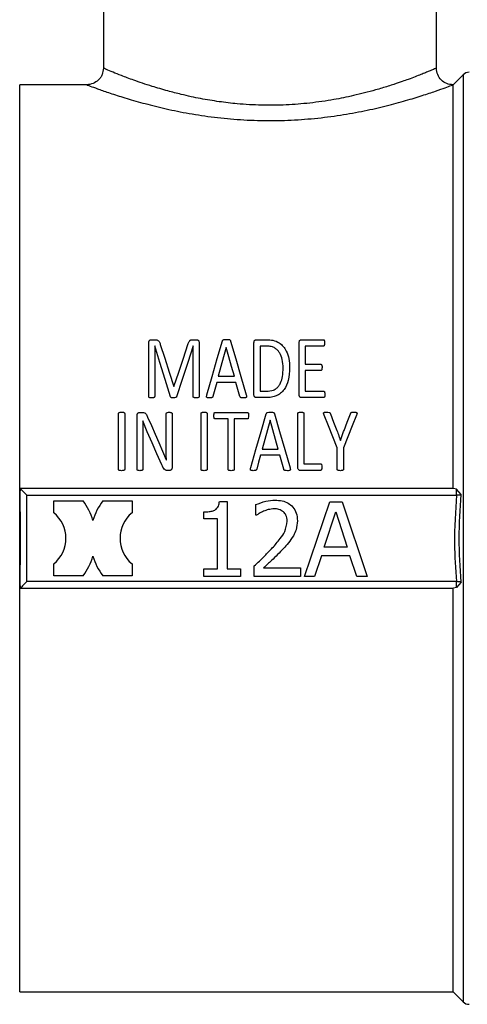
# Model space of a CAD drawing. Units: millimetres. Extents: x 4 to 416, y 4 to 293.
# Drawn here: x 243 to 246, y 74 to 80 of the extents above; entities that cross this region are included whole.
import ezdxf

# ---------------------------------------------------------------- set-up
doc = ezdxf.new("R2010")
doc.units = ezdxf.units.MM
doc.layers.add('SETHIGH', color=7, linetype='Continuous')
doc.styles.add('SLDTEXTSTYLE0', font='TXT', dxfattribs={"width": 0.75})
doc.dimstyles.new('SLDDIMSTYLE0', dxfattribs={"dimtxt": 3.5, "dimasz": 3.556, "dimexe": 0, "dimexo": 0.0625, "dimgap": 0.875, "dimtad": 1, "dimdec": 0, "dimlfac": 20, "dimrnd": 1e-09, "dimzin": 12, "dimdsep": 46, "dimtxsty": 'SLDTEXTSTYLE0', "dimsah": 1, "dimcen": 0.09, "dimadec": 0, "dimazin": 3, "dimtfac": 1, "dimtdec": 0, "dimtofl": 0, "dimtmove": 0, "dimatfit": 3, "dimfxl": 0, "dimfrac": 2, "dimtolj": 1, "dimtzin": 12, "dimarcsym": 0})

# ---------------------------------------------------------------- blocks, each defined once
blk = doc.blocks.new('_D_6')
at = {"layer": 'SETHIGH'}
for p, q in [((221.2615, 77.6325), (221.2615, 155.06)), ((297.7865, 102.4944), (297.7865, 155.06)), ((297.7865, 154.06), (221.2615, 154.06))]:
    blk.add_line(p, q, dxfattribs=at)
for points in [[(221.2615, 154.06), (224.8175, 153.679), (224.8175, 154.441)], [(297.7865, 154.06), (294.2305, 154.441), (294.2305, 153.679)]]:
    blk.add_solid(points, dxfattribs=at)
at = {"layer": 'SETHIGH', "insert": (252.5403, 158.5717), "char_height": 3.5, "attachment_point": 1, "style": 'SLDTEXTSTYLE0'}
blk.add_mtext('1531', dxfattribs=at)

msp = doc.modelspace()

# ---------------------------------------------------------------- linework, layer by layer
at = {"color": 7, "linetype": 'Continuous', "lineweight": 25}
for p, q in [((245.3165, 79.4575), (245.3165, 80.2825)), ((243.3165, 79.8788), (243.3165, 79.4566)), ((245.4769, 79.4179), (245.4165, 79.3575)), ((243.2191, 79.3575), (242.814, 79.3575)), ((245.4165, 76.9325), (245.4165, 79.3575)), ((243.5887, 77.4846), (243.5887, 77.805)), ((243.6039, 77.8261), (243.6262, 77.8261)), ((243.8523, 77.8261), (243.876, 77.8261)), ((243.8917, 77.805), (243.8917, 77.4846)), ((244.2207, 77.4964), (244.2207, 77.8073)), ((244.2345, 77.8261), (244.2976, 77.8261)), ((244.4918, 77.4964), (244.4918, 77.8073)), ((244.5056, 77.8261), (244.6378, 77.8261)), ((243.6249, 77.7883), (243.6246, 77.7883)), ((243.6246, 77.7883), (243.6246, 77.4846)), ((243.8556, 77.7883), (243.8553, 77.7883)), ((243.8556, 77.4846), (243.8556, 77.7883)), ((244.0544, 77.7797), (244.0541, 77.7797)), ((244.2953, 77.7876), (244.2575, 77.7876)), ((244.2575, 77.7876), (244.2575, 77.5165)), ((244.6378, 77.7876), (244.5286, 77.7876)), ((244.5286, 77.7876), (244.5286, 77.6782)), ((244.5286, 77.6782), (244.6223, 77.6782)), ((244.6223, 77.641), (244.5286, 77.641)), ((244.5286, 77.641), (244.5286, 77.5161)), ((244.1126, 77.5694), (243.9969, 77.5694)), ((244.0061, 77.6062), (244.1031, 77.6062)), ((244.1366, 77.4843), (244.1126, 77.5694)), ((243.7393, 77.5454), (243.7402, 77.5454)), ((244.2575, 77.5165), (244.2956, 77.5165)), ((244.5286, 77.5161), (244.6394, 77.5161)), ((244.2933, 77.4777), (244.2345, 77.4777)), ((244.6394, 77.4777), (244.5056, 77.4777)), ((243.5338, 77.3889), (243.5512, 77.3889)), ((243.9873, 77.3889), (244.1812, 77.3889)), ((243.4076, 77.0475), (243.4076, 77.382)), ((243.4444, 77.382), (243.4444, 77.0475)), ((243.5187, 77.0475), (243.5187, 77.3692)), ((243.5532, 77.3376), (243.5529, 77.3376)), ((243.5801, 77.2726), (243.5532, 77.3376)), ((243.6942, 77.1921), (243.6942, 77.381)), ((243.7293, 77.381), (243.7293, 77.0596)), ((243.9029, 77.0475), (243.9029, 77.382)), ((243.9397, 77.382), (243.9397, 77.0475)), ((244.0659, 77.3498), (243.9873, 77.3498)), ((244.0659, 77.0475), (244.0659, 77.3498)), ((244.1812, 77.3498), (244.1027, 77.3498)), ((244.1027, 77.3498), (244.1027, 77.0475)), ((244.3176, 77.3426), (244.3173, 77.3426)), ((244.4839, 77.0593), (244.4839, 77.382)), ((244.5207, 77.382), (244.5207, 77.0806)), ((243.5538, 77.2578), (243.5538, 77.0475)), ((243.6501, 77.2078), (243.6945, 77.1036)), ((244.7402, 77.22), (244.7406, 77.22)), ((244.2693, 77.169), (244.3662, 77.169)), ((244.7208, 77.0475), (244.7208, 77.1759)), ((244.758, 77.1759), (244.758, 77.0475)), ((243.6945, 77.1036), (243.6948, 77.1036)), ((244.3758, 77.1322), (244.2601, 77.1322)), ((243.7136, 77.0399), (243.7017, 77.0399)), ((244.6206, 77.0405), (244.4977, 77.0405)), ((244.5207, 77.0806), (244.6206, 77.0806)), ((245.4181, 76.9325), (242.8165, 76.9325)), ((242.8165, 76.9325), (242.8165, 76.918)), ((245.4371, 76.9273), (245.4181, 76.9325)), ((245.4658, 76.8952), (245.4371, 76.9273)), ((242.8565, 76.3725), (242.8565, 76.8925)), ((242.8565, 76.8925), (245.4371, 76.8925)), ((243.0195, 76.7862), (243.0195, 76.8575)), ((243.0195, 76.8575), (243.1952, 76.8575)), ((243.3129, 76.8575), (243.4886, 76.8575)), ((243.4886, 76.8575), (243.4886, 76.7862)), ((244.0131, 76.8538), (244.0598, 76.8538)), ((244.0598, 76.8538), (244.0598, 76.4483)), ((244.2319, 76.7707), (244.2319, 76.8349)), ((244.5244, 76.4024), (244.6761, 76.8524)), ((244.6761, 76.8524), (244.7498, 76.8524)), ((244.7498, 76.8524), (244.9015, 76.4024)), ((243.9201, 76.7499), (243.9201, 76.7911)), ((244.0018, 76.7499), (243.9201, 76.7499)), ((244.0018, 76.4483), (244.0018, 76.7499)), ((244.2352, 76.7707), (244.2319, 76.7707)), ((244.6422, 76.5792), (244.7115, 76.7911)), ((244.7115, 76.7911), (244.7811, 76.5792)), ((244.7811, 76.5792), (244.6422, 76.5792)), ((244.6258, 76.5282), (244.5849, 76.4024)), ((244.7975, 76.5282), (244.6258, 76.5282)), ((244.8384, 76.4024), (244.7975, 76.5282)), ((243.0195, 76.4075), (243.0195, 76.4788)), ((243.4886, 76.4788), (243.4886, 76.4075)), ((243.9201, 76.4483), (244.0018, 76.4483)), ((243.9201, 76.4024), (243.9201, 76.4483)), ((244.0598, 76.4483), (244.1397, 76.4483)), ((244.1397, 76.4483), (244.1397, 76.4024)), ((244.2225, 76.4024), (244.2225, 76.4662)), ((244.279, 76.4545), (244.5, 76.4545)), ((244.5, 76.4545), (244.5, 76.4024)), ((243.1952, 76.4075), (243.0195, 76.4075)), ((243.4886, 76.4075), (243.3129, 76.4075)), ((244.1397, 76.4024), (243.9201, 76.4024)), ((244.5, 76.4024), (244.2225, 76.4024)), ((244.5849, 76.4024), (244.5244, 76.4024)), ((244.9015, 76.4024), (244.8384, 76.4024)), ((242.8165, 76.347), (242.8165, 76.3325)), ((242.8165, 76.3325), (245.4181, 76.3325)), ((245.4371, 76.3725), (242.8565, 76.3725)), ((245.4165, 73.9075), (245.4165, 76.3325)), ((245.4371, 76.3377), (245.4181, 76.3325)), ((245.4658, 76.3698), (245.4371, 76.3377)), ((242.814, 73.9075), (245.4165, 73.9075)), ((245.4165, 73.9075), (245.4769, 73.8471))]:
    msp.add_line(p, q, dxfattribs=at)
at = {"color": 8, "linetype": 'Continuous', "lineweight": 25}
for p, q in [((245.4769, 79.4179), (245.4769, 73.8471)), ((242.814, 73.9075), (242.814, 79.3575))]:
    msp.add_line(p, q, dxfattribs=at)
at = {"color": 7, "linetype": 'Continuous', "lineweight": 25, "flags": 128}
for points in [[(243.9381, 77.4945), (243.9697, 77.6042), (244.0008, 77.7122), (244.0314, 77.8182)], [(244.0807, 77.8178), (244.1114, 77.7118), (244.1426, 77.6039), (244.1744, 77.4941)], [(243.7199, 77.4833), (243.6877, 77.5865), (243.656, 77.6882), (243.6249, 77.7883)], [(243.6584, 77.7978), (243.685, 77.7148), (243.7119, 77.6307), (243.7393, 77.5454)], [(243.7402, 77.5454), (243.7687, 77.6304), (243.7967, 77.7144), (243.8244, 77.7971)], [(243.8553, 77.7883), (243.8227, 77.6882), (243.7896, 77.5865), (243.756, 77.4833)], [(244.0541, 77.7797), (244.0383, 77.7224), (244.0223, 77.6646), (244.0061, 77.6062)], [(244.1031, 77.6062), (244.0867, 77.6646), (244.0705, 77.7224), (244.0544, 77.7797)], [(243.9969, 77.5694), (243.9854, 77.5276), (243.9739, 77.4856)], [(243.5824, 77.3606), (243.6049, 77.3099), (243.6275, 77.259), (243.6501, 77.2078)], [(244.2013, 77.0573), (244.2326, 77.1661), (244.2638, 77.2741), (244.2946, 77.381)], [(244.3173, 77.3426), (244.3014, 77.285), (244.2854, 77.2272), (244.2693, 77.169)], [(244.3662, 77.169), (244.3499, 77.2272), (244.3337, 77.285), (244.3176, 77.3426)], [(244.3439, 77.3807), (244.3748, 77.2738), (244.4061, 77.1658), (244.4376, 77.057)], [(244.7208, 77.1759), (244.6944, 77.2418), (244.6681, 77.3074), (244.642, 77.3725)], [(244.6798, 77.3813), (244.6991, 77.3314), (244.7185, 77.2811)], [(244.8368, 77.3725), (244.8107, 77.3074), (244.7844, 77.2418), (244.758, 77.1759)], [(244.7616, 77.2805), (244.781, 77.3309), (244.8004, 77.381)], [(243.6679, 77.0744), (243.6385, 77.1408), (243.6092, 77.2068), (243.5801, 77.2726)], [(244.2601, 77.1322), (244.2486, 77.0904), (244.2371, 77.0484)], [(244.3998, 77.0471), (244.3877, 77.0897), (244.3758, 77.1322)], [(242.8565, 76.8925), (242.8487, 76.9003), (242.8412, 76.9078), (242.8343, 76.9147), (242.8283, 76.9208), (242.8233, 76.9258), (242.8196, 76.9295), (242.8173, 76.9317), (242.8165, 76.9325)], [(242.8565, 76.3725), (242.8496, 76.3656), (242.8429, 76.3588), (242.8365, 76.3525), (242.8308, 76.3468), (242.8259, 76.3419), (242.8219, 76.3379), (242.819, 76.3349), (242.8171, 76.3331), (242.8165, 76.3325)]]:
    msp.add_lwpolyline(points, dxfattribs=at)
at = {"color": 7, "linetype": 'Continuous', "lineweight": 25}
for centre, radius, start, end in [((245.5123, 79.3825), 0.05, 90, 135), ((242.8915, 76.6325), 0.378, 16.43951, 36.53511), ((243.6165, 76.6325), 0.378, 143.46489, 163.56049), ((242.8915, 76.6325), 0.2, 309.77355, 50.22645), ((243.6165, 76.6325), 0.2, 129.77355, 230.22645), ((242.8915, 76.6325), 0.378, 323.46489, 343.56049), ((243.6165, 76.6325), 0.378, 196.43951, 216.53511), ((245.5123, 73.8825), 0.05, 225, 270)]:
    msp.add_arc(centre, radius, start, end, dxfattribs=at)
for points, knots in [([(243.3165, 79.4576), (243.315, 79.4445), (243.3128, 79.4248), (243.3001, 79.4016), (243.2835, 79.3815), (243.2556, 79.3623), (243.2295, 79.3592), (243.2165, 79.3576)], [0, 0, 0, 0, 0.250121, 0.375595, 0.500737, 0.750344, 1, 1, 1, 1]), ([(245.4163, 79.3573), (245.4033, 79.3589), (245.3771, 79.3621), (245.344, 79.3849), (245.321, 79.418), (245.3179, 79.4442), (245.3163, 79.4573)], [0, 0, 0, 0, 0.249849, 0.49979, 0.749565, 1, 1, 1, 1]), ([(243.5887, 77.805), (243.5889, 77.8082), (243.5891, 77.8131), (243.5917, 77.8197), (243.5956, 77.8234), (243.5999, 77.8257), (243.6025, 77.8259), (243.6039, 77.8261)], [0, 0, 0, 0, 0.342963, 0.525966, 0.741133, 0.872872, 1, 1, 1, 1]), ([(243.6262, 77.8261), (243.6288, 77.826), (243.6338, 77.8258), (243.6411, 77.8238), (243.6469, 77.8202), (243.6541, 77.8119), (243.6565, 77.804), (243.6584, 77.7978)], [0, 0, 0, 0, 0.159383, 0.298839, 0.458135, 0.576012, 1, 1, 1, 1]), ([(243.8244, 77.7971), (243.8258, 77.8016), (243.8283, 77.8093), (243.8333, 77.8179), (243.8382, 77.8223), (243.8424, 77.8246), (243.8471, 77.8258), (243.8505, 77.826), (243.8523, 77.8261)], [0, 0, 0, 0, 0.333453, 0.576556, 0.681669, 0.78068, 0.884942, 1, 1, 1, 1]), ([(243.876, 77.8261), (243.8771, 77.826), (243.8792, 77.8259), (243.8822, 77.825), (243.8848, 77.8234), (243.8879, 77.8204), (243.8912, 77.8143), (243.8915, 77.8085), (243.8917, 77.805)], [0, 0, 0, 0, 0.104535, 0.202209, 0.298746, 0.400045, 0.634194, 1, 1, 1, 1]), ([(244.0314, 77.8182), (244.0318, 77.8193), (244.0325, 77.8212), (244.034, 77.8235), (244.0358, 77.825), (244.0387, 77.8264), (244.0453, 77.8277), (244.0513, 77.8277), (244.0554, 77.8277)], [0, 0, 0, 0, 0.132681, 0.233914, 0.303986, 0.382696, 0.574371, 1, 1, 1, 1]), ([(244.0554, 77.8277), (244.0604, 77.8278), (244.0673, 77.828), (244.0748, 77.8258), (244.0775, 77.8238), (244.0796, 77.8215), (244.0802, 77.8193), (244.0807, 77.8178)], [0, 0, 0, 0, 0.49356, 0.678467, 0.75544, 0.832452, 1, 1, 1, 1]), ([(244.2207, 77.8073), (244.2208, 77.8108), (244.221, 77.8154), (244.2237, 77.8204), (244.2262, 77.8231), (244.2292, 77.825), (244.2322, 77.8259), (244.2338, 77.826), (244.2345, 77.8261)], [0, 0, 0, 0, 0.41438, 0.535795, 0.654445, 0.835774, 0.918506, 1, 1, 1, 1]), ([(244.2976, 77.8261), (244.3102, 77.8255), (244.3365, 77.8243), (244.3715, 77.8098), (244.3982, 77.7862), (244.4186, 77.7539), (244.4327, 77.7101), (244.4342, 77.6756), (244.435, 77.6571)], [0, 0, 0, 0, 0.144377, 0.302606, 0.430852, 0.570159, 0.769905, 1, 1, 1, 1]), ([(244.4918, 77.8073), (244.492, 77.8108), (244.4921, 77.8154), (244.4948, 77.8204), (244.4973, 77.8231), (244.5003, 77.825), (244.5034, 77.8259), (244.5049, 77.826), (244.5056, 77.8261)], [0, 0, 0, 0, 0.41438, 0.535795, 0.654445, 0.835774, 0.918506, 1, 1, 1, 1]), ([(244.6378, 77.8261), (244.6383, 77.826), (244.6393, 77.8259), (244.6406, 77.8253), (244.6418, 77.8243), (244.643, 77.8226), (244.6439, 77.8194), (244.6448, 77.8138), (244.6449, 77.8092), (244.645, 77.8063)], [0, 0, 0, 0, 0.062083, 0.120579, 0.18067, 0.247243, 0.392973, 0.616939, 1, 1, 1, 1]), ([(244.645, 77.8063), (244.6448, 77.8024), (244.6447, 77.7971), (244.643, 77.7912), (244.6413, 77.789), (244.6399, 77.788), (244.6387, 77.7877), (244.6381, 77.7876), (244.6378, 77.7876)], [0, 0, 0, 0, 0.546098, 0.745203, 0.840382, 0.923245, 0.961645, 1, 1, 1, 1]), ([(244.3959, 77.6552), (244.395, 77.6727), (244.3935, 77.7039), (244.3806, 77.7397), (244.365, 77.7608), (244.3503, 77.7737), (244.3343, 77.7821), (244.3153, 77.7868), (244.303, 77.7873), (244.2953, 77.7876)], [0, 0, 0, 0, 0.285043, 0.509758, 0.608909, 0.703708, 0.815399, 0.883615, 1, 1, 1, 1]), ([(244.435, 77.6571), (244.4339, 77.6318), (244.4319, 77.5864), (244.4099, 77.5331), (244.3818, 77.5031), (244.3558, 77.4877), (244.3256, 77.479), (244.3045, 77.4782), (244.2933, 77.4777)], [0, 0, 0, 0, 0.301815, 0.539923, 0.654468, 0.766128, 0.875994, 1, 1, 1, 1]), ([(244.2956, 77.5165), (244.31, 77.5174), (244.3319, 77.5188), (244.3564, 77.5332), (244.3709, 77.5484), (244.3845, 77.572), (244.3944, 77.6084), (244.3953, 77.6384), (244.3959, 77.6552)], [0, 0, 0, 0, 0.207607, 0.317512, 0.41648, 0.524318, 0.734732, 1, 1, 1, 1]), ([(244.6223, 77.6782), (244.6227, 77.6781), (244.6235, 77.6781), (244.6246, 77.6777), (244.6256, 77.677), (244.6268, 77.6757), (244.628, 77.6733), (244.6295, 77.6675), (244.6295, 77.6625), (244.6295, 77.6588)], [0, 0, 0, 0, 0.048962, 0.09665, 0.146297, 0.200484, 0.330322, 0.497246, 1, 1, 1, 1]), ([(244.6295, 77.6588), (244.6294, 77.655), (244.6292, 77.65), (244.6278, 77.6445), (244.6265, 77.6426), (244.6253, 77.6417), (244.6239, 77.6411), (244.6229, 77.6411), (244.6223, 77.641)], [0, 0, 0, 0, 0.545607, 0.722597, 0.794326, 0.860518, 0.92708, 1, 1, 1, 1]), ([(244.6394, 77.5161), (244.6398, 77.5161), (244.6407, 77.516), (244.6422, 77.5154), (244.644, 77.5137), (244.647, 77.5076), (244.647, 77.5015), (244.647, 77.4968)], [0, 0, 0, 0, 0.054649, 0.10793, 0.210006, 0.372123, 1, 1, 1, 1]), ([(243.6062, 77.4761), (243.6034, 77.4762), (243.5987, 77.4763), (243.5935, 77.4776), (243.5907, 77.4791), (243.5895, 77.4805), (243.5888, 77.4824), (243.5888, 77.4838), (243.5887, 77.4846)], [0, 0, 0, 0, 0.371017, 0.6314504, 0.7233115, 0.8003454, 0.8901028, 1, 1, 1, 1]), ([(243.6246, 77.4846), (243.6245, 77.4836), (243.6244, 77.4823), (243.6236, 77.4806), (243.6227, 77.4794), (243.6209, 77.4783), (243.6155, 77.4764), (243.6104, 77.4762), (243.6062, 77.4761)], [0, 0, 0, 0, 0.130486, 0.187991, 0.243449, 0.335671, 0.454355, 1, 1, 1, 1]), ([(243.7379, 77.4761), (243.7349, 77.4761), (243.73, 77.4762), (243.7242, 77.4779), (243.7214, 77.4801), (243.7202, 77.4819), (243.72, 77.4828), (243.7199, 77.4833)], [0, 0, 0, 0, 0.4303675, 0.6935103, 0.8535985, 0.9267534, 1, 1, 1, 1]), ([(243.756, 77.4833), (243.7558, 77.4827), (243.7553, 77.4815), (243.7535, 77.4795), (243.748, 77.4763), (243.7422, 77.4762), (243.7379, 77.4761)], [0, 0, 0, 0, 0.094034, 0.188707, 0.399623, 1, 1, 1, 1]), ([(243.8737, 77.4761), (243.8707, 77.4762), (243.8665, 77.4763), (243.8618, 77.4774), (243.8591, 77.4784), (243.857, 77.4797), (243.8558, 77.4821), (243.8557, 77.4838), (243.8556, 77.4846)], [0, 0, 0, 0, 0.3897169, 0.561794, 0.641457, 0.7635432, 0.8855062, 1, 1, 1, 1]), ([(243.8917, 77.4846), (243.8917, 77.4839), (243.8916, 77.4826), (243.8907, 77.4808), (243.8892, 77.4793), (243.8862, 77.4775), (243.8809, 77.4762), (243.8763, 77.4761), (243.8737, 77.4761)], [0, 0, 0, 0, 0.094916, 0.184758, 0.278162, 0.382938, 0.646098, 1, 1, 1, 1]), ([(243.9535, 77.4761), (243.95, 77.4761), (243.9451, 77.4761), (243.9396, 77.4776), (243.9375, 77.4794), (243.9361, 77.4822), (243.9363, 77.4875), (243.9374, 77.4918), (243.9381, 77.4945)], [0, 0, 0, 0, 0.319771, 0.443803, 0.508884, 0.57559, 0.734533, 1, 1, 1, 1]), ([(243.9739, 77.4856), (243.9735, 77.4842), (243.9729, 77.482), (243.9709, 77.4795), (243.9685, 77.4778), (243.9627, 77.476), (243.9575, 77.476), (243.9535, 77.4761)], [0, 0, 0, 0, 0.183875, 0.281061, 0.387061, 0.529995, 1, 1, 1, 1]), ([(244.1583, 77.4761), (244.1535, 77.476), (244.1476, 77.476), (244.1416, 77.4778), (244.1399, 77.4787), (244.138, 77.4806), (244.1372, 77.4826), (244.1366, 77.4843)], [0, 0, 0, 0, 0.557368, 0.684219, 0.736771, 0.784275, 1, 1, 1, 1]), ([(244.1744, 77.4941), (244.175, 77.4916), (244.176, 77.4875), (244.1764, 77.4825), (244.1752, 77.4797), (244.1738, 77.4782), (244.1719, 77.4772), (244.1667, 77.4759), (244.1621, 77.476), (244.1583, 77.4761)], [0, 0, 0, 0, 0.245582, 0.401369, 0.462734, 0.522086, 0.585739, 0.658831, 1, 1, 1, 1]), ([(244.2345, 77.4777), (244.233, 77.4779), (244.2297, 77.4783), (244.2259, 77.4809), (244.223, 77.4842), (244.221, 77.4894), (244.2208, 77.4936), (244.2207, 77.4964)], [0, 0, 0, 0, 0.170689, 0.359968, 0.508588, 0.672966, 1, 1, 1, 1]), ([(244.5056, 77.4777), (244.5041, 77.4779), (244.5009, 77.4783), (244.497, 77.4809), (244.4941, 77.4842), (244.4921, 77.4894), (244.4919, 77.4936), (244.4918, 77.4964)], [0, 0, 0, 0, 0.170691, 0.359925, 0.508582, 0.672963, 1, 1, 1, 1]), ([(244.647, 77.4968), (244.6469, 77.4925), (244.6469, 77.4869), (244.6444, 77.4813), (244.6429, 77.4794), (244.6419, 77.4784), (244.6407, 77.4778), (244.6398, 77.4777), (244.6394, 77.4777)], [0, 0, 0, 0, 0.573911, 0.755125, 0.827651, 0.890192, 0.946076, 1, 1, 1, 1]), ([(243.4076, 77.382), (243.4076, 77.3826), (243.4077, 77.3838), (243.4083, 77.3854), (243.4093, 77.3867), (243.412, 77.3887), (243.4177, 77.3903), (243.4229, 77.3905), (243.426, 77.3905)], [0, 0, 0, 0, 0.081992, 0.157377, 0.231369, 0.309419, 0.594452, 1, 1, 1, 1]), ([(243.426, 77.3905), (243.429, 77.3905), (243.4333, 77.3903), (243.438, 77.3893), (243.4405, 77.3884), (243.4426, 77.3872), (243.4442, 77.3848), (243.4443, 77.3829), (243.4444, 77.382)], [0, 0, 0, 0, 0.391362, 0.557611, 0.63532, 0.741853, 0.875031, 1, 1, 1, 1]), ([(243.5187, 77.3692), (243.5188, 77.3721), (243.519, 77.3762), (243.5209, 77.381), (243.5234, 77.3846), (243.5268, 77.3872), (243.5307, 77.3887), (243.5328, 77.3888), (243.5338, 77.3889)], [0, 0, 0, 0, 0.315662, 0.445094, 0.561758, 0.782153, 0.891444, 1, 1, 1, 1]), ([(243.5512, 77.3889), (243.5551, 77.3887), (243.5607, 77.3885), (243.5678, 77.3849), (243.5758, 77.3764), (243.5795, 77.3675), (243.5824, 77.3606)], [0, 0, 0, 0, 0.246309, 0.35947, 0.509118, 1, 1, 1, 1]), ([(243.6942, 77.381), (243.6942, 77.3816), (243.6943, 77.3828), (243.6948, 77.3845), (243.6957, 77.3859), (243.6979, 77.3878), (243.7034, 77.3897), (243.7086, 77.3898), (243.7119, 77.3899)], [0, 0, 0, 0, 0.08508, 0.16306, 0.238276, 0.315579, 0.55072, 1, 1, 1, 1]), ([(243.7119, 77.3899), (243.7143, 77.3898), (243.718, 77.3897), (243.7225, 77.3888), (243.7253, 77.3877), (243.7272, 77.3863), (243.7284, 77.3847), (243.7292, 77.3829), (243.7293, 77.3817), (243.7293, 77.381)], [0, 0, 0, 0, 0.326669, 0.496388, 0.628723, 0.727942, 0.823555, 0.910867, 1, 1, 1, 1]), ([(243.9029, 77.382), (243.9029, 77.3826), (243.903, 77.3838), (243.9036, 77.3854), (243.9046, 77.3867), (243.9072, 77.3887), (243.913, 77.3903), (243.9182, 77.3905), (243.9213, 77.3905)], [0, 0, 0, 0, 0.081985, 0.157372, 0.231363, 0.309415, 0.59445, 1, 1, 1, 1]), ([(243.9213, 77.3905), (243.9242, 77.3905), (243.9285, 77.3903), (243.9332, 77.3893), (243.9357, 77.3884), (243.9379, 77.3872), (243.9394, 77.3848), (243.9396, 77.3829), (243.9397, 77.382)], [0, 0, 0, 0, 0.391362, 0.557611, 0.63532, 0.741853, 0.875031, 1, 1, 1, 1]), ([(243.9801, 77.3692), (243.9802, 77.373), (243.9804, 77.3783), (243.9816, 77.3841), (243.9827, 77.3864), (243.9835, 77.3874), (243.9844, 77.3881), (243.9857, 77.3887), (243.9867, 77.3888), (243.9873, 77.3889)], [0, 0, 0, 0, 0.496742, 0.70447, 0.769483, 0.825743, 0.871189, 0.919575, 1, 1, 1, 1]), ([(244.1812, 77.3889), (244.1819, 77.3888), (244.1832, 77.3887), (244.185, 77.3875), (244.1863, 77.3858), (244.1886, 77.3798), (244.1885, 77.3741), (244.1884, 77.3692)], [0, 0, 0, 0, 0.085263, 0.167917, 0.259295, 0.368251, 1, 1, 1, 1]), ([(244.2946, 77.381), (244.2952, 77.3825), (244.2959, 77.3845), (244.2977, 77.3867), (244.2997, 77.3883), (244.3065, 77.3908), (244.3132, 77.3907), (244.3186, 77.3905)], [0, 0, 0, 0, 0.168256, 0.237539, 0.299849, 0.440758, 1, 1, 1, 1]), ([(244.3186, 77.3905), (244.3234, 77.3906), (244.3301, 77.3907), (244.3375, 77.3888), (244.3403, 77.387), (244.342, 77.3852), (244.3432, 77.3831), (244.3437, 77.3815), (244.3439, 77.3807)], [0, 0, 0, 0, 0.485044, 0.666351, 0.748638, 0.828822, 0.91126, 1, 1, 1, 1]), ([(244.4839, 77.382), (244.4839, 77.3827), (244.484, 77.384), (244.4847, 77.3857), (244.4858, 77.3872), (244.4887, 77.389), (244.4943, 77.3903), (244.4994, 77.3905), (244.5023, 77.3905)], [0, 0, 0, 0, 0.092511, 0.174954, 0.253927, 0.336769, 0.617067, 1, 1, 1, 1]), ([(244.5023, 77.3905), (244.5053, 77.3905), (244.5095, 77.3903), (244.5143, 77.3893), (244.5168, 77.3884), (244.5189, 77.3872), (244.5205, 77.3848), (244.5206, 77.3829), (244.5207, 77.382)], [0, 0, 0, 0, 0.391374, 0.557628, 0.63534, 0.74182, 0.875037, 1, 1, 1, 1]), ([(244.642, 77.3725), (244.6404, 77.3763), (244.6386, 77.3808), (244.6392, 77.386), (244.64, 77.3875), (244.6411, 77.3886), (244.6428, 77.3895), (244.6483, 77.3906), (244.6534, 77.3906), (244.6574, 77.3905)], [0, 0, 0, 0, 0.363097, 0.42351, 0.477067, 0.51303, 0.55305, 0.652219, 1, 1, 1, 1]), ([(244.6574, 77.3905), (244.6623, 77.3906), (244.6681, 77.3906), (244.6742, 77.3886), (244.6763, 77.3875), (244.6783, 77.385), (244.6792, 77.3828), (244.6798, 77.3813)], [0, 0, 0, 0, 0.548918, 0.644446, 0.724292, 0.815164, 1, 1, 1, 1]), ([(244.8004, 77.381), (244.8007, 77.3824), (244.8013, 77.3847), (244.8033, 77.3874), (244.8066, 77.3894), (244.8125, 77.3904), (244.8174, 77.3905), (244.8204, 77.3905)], [0, 0, 0, 0, 0.179078, 0.293203, 0.405232, 0.640277, 1, 1, 1, 1]), ([(244.8204, 77.3905), (244.8249, 77.3906), (244.8303, 77.3906), (244.8362, 77.3891), (244.838, 77.3881), (244.839, 77.3871), (244.8397, 77.3859), (244.8402, 77.3834), (244.8391, 77.3787), (244.8377, 77.3749), (244.8368, 77.3725)], [0, 0, 0, 0, 0.37718, 0.456526, 0.520335, 0.550248, 0.579903, 0.644045, 0.770087, 1, 1, 1, 1]), ([(243.5529, 77.3376), (243.553, 77.3269), (243.5533, 77.3108), (243.5537, 77.2894), (243.5538, 77.2735), (243.5538, 77.263), (243.5538, 77.2578)], [0, 0, 0, 0, 0.404801, 0.607032, 0.803515, 1, 1, 1, 1]), ([(243.9873, 77.3498), (243.9867, 77.3499), (243.9856, 77.35), (243.984, 77.3508), (243.9828, 77.3521), (243.9818, 77.3541), (243.9803, 77.3598), (243.9802, 77.365), (243.9801, 77.3692)], [0, 0, 0, 0, 0.076284, 0.147606, 0.221954, 0.306475, 0.443606, 1, 1, 1, 1]), ([(244.1884, 77.3692), (244.1886, 77.364), (244.1889, 77.3581), (244.1859, 77.3522), (244.1844, 77.3507), (244.1827, 77.3499), (244.1817, 77.3498), (244.1812, 77.3498)], [0, 0, 0, 0, 0.668625, 0.773122, 0.863462, 0.940531, 1, 1, 1, 1]), ([(244.7185, 77.2811), (244.7226, 77.2698), (244.728, 77.255), (244.7351, 77.2345), (244.7383, 77.2255), (244.7402, 77.22)], [0, 0, 0, 0, 0.557552, 0.729616, 1, 1, 1, 1]), ([(244.7406, 77.22), (244.7432, 77.2279), (244.7471, 77.24), (244.7527, 77.2561), (244.7571, 77.2684), (244.7601, 77.2764), (244.7616, 77.2805)], [0, 0, 0, 0, 0.387978, 0.59578, 0.797895, 1, 1, 1, 1]), ([(243.6948, 77.1036), (243.6946, 77.1137), (243.6942, 77.1302), (243.6942, 77.1532), (243.6942, 77.1726), (243.6942, 77.1856), (243.6942, 77.1921)], [0, 0, 0, 0, 0.339482, 0.559598, 0.779787, 1, 1, 1, 1]), ([(243.426, 77.0389), (243.4221, 77.0391), (243.4166, 77.0393), (243.4108, 77.0412), (243.4089, 77.0429), (243.4078, 77.0448), (243.4077, 77.0464), (243.4076, 77.0475)], [0, 0, 0, 0, 0.521744, 0.7212403, 0.7894944, 0.8579664, 1, 1, 1, 1]), ([(243.4444, 77.0475), (243.4444, 77.0468), (243.4443, 77.0456), (243.4438, 77.044), (243.4428, 77.0426), (243.4402, 77.0406), (243.4344, 77.0392), (243.4291, 77.039), (243.426, 77.0389)], [0, 0, 0, 0, 0.083614, 0.158279, 0.228935, 0.301324, 0.586467, 1, 1, 1, 1]), ([(243.5361, 77.0389), (243.5334, 77.039), (243.5287, 77.0391), (243.5233, 77.0404), (243.5204, 77.0424), (243.5194, 77.0441), (243.5188, 77.0458), (243.5187, 77.0469), (243.5187, 77.0475)], [0, 0, 0, 0, 0.373081, 0.64765, 0.756618, 0.84314, 0.922794, 1, 1, 1, 1]), ([(243.5538, 77.0475), (243.5538, 77.0468), (243.5537, 77.0455), (243.5528, 77.0436), (243.5513, 77.0421), (243.5484, 77.0404), (243.5432, 77.0391), (243.5387, 77.039), (243.5361, 77.0389)], [0, 0, 0, 0, 0.093394, 0.182167, 0.275073, 0.379782, 0.644062, 1, 1, 1, 1]), ([(243.7017, 77.0399), (243.6981, 77.0401), (243.693, 77.0404), (243.6871, 77.0437), (243.6767, 77.0528), (243.672, 77.0643), (243.6679, 77.0744)], [0, 0, 0, 0, 0.20677, 0.29119, 0.383065, 1, 1, 1, 1]), ([(243.7293, 77.0596), (243.7292, 77.0576), (243.7291, 77.0539), (243.7272, 77.0484), (243.7245, 77.0444), (243.7215, 77.042), (243.7182, 77.0403), (243.7154, 77.0401), (243.7136, 77.0399)], [0, 0, 0, 0, 0.209375, 0.396902, 0.612746, 0.709141, 0.803341, 1, 1, 1, 1]), ([(243.9213, 77.0389), (243.9173, 77.0391), (243.9119, 77.0393), (243.9061, 77.0412), (243.9042, 77.0429), (243.9031, 77.0448), (243.903, 77.0464), (243.9029, 77.0475)], [0, 0, 0, 0, 0.5217504, 0.7212492, 0.789504, 0.8579768, 1, 1, 1, 1]), ([(243.9397, 77.0475), (243.9396, 77.0468), (243.9396, 77.0456), (243.939, 77.044), (243.9381, 77.0426), (243.9355, 77.0406), (243.9296, 77.0392), (243.9244, 77.039), (243.9213, 77.0389)], [0, 0, 0, 0, 0.083605, 0.15829, 0.228943, 0.30128, 0.586478, 1, 1, 1, 1]), ([(244.0843, 77.0389), (244.0803, 77.0391), (244.0749, 77.0393), (244.0691, 77.0412), (244.0672, 77.0429), (244.0661, 77.0448), (244.066, 77.0464), (244.0659, 77.0475)], [0, 0, 0, 0, 0.521737, 0.721292, 0.789497, 0.857968, 1, 1, 1, 1]), ([(244.1027, 77.0475), (244.1026, 77.0468), (244.1026, 77.0456), (244.102, 77.044), (244.1011, 77.0426), (244.0985, 77.0406), (244.0927, 77.0392), (244.0874, 77.039), (244.0843, 77.0389)], [0, 0, 0, 0, 0.083608, 0.158274, 0.22893, 0.301319, 0.586465, 1, 1, 1, 1]), ([(244.2167, 77.0389), (244.2135, 77.039), (244.2089, 77.039), (244.2035, 77.0401), (244.201, 77.0419), (244.1998, 77.0439), (244.1994, 77.0464), (244.1996, 77.0509), (244.2005, 77.0546), (244.2013, 77.0573)], [0, 0, 0, 0, 0.294978, 0.42889, 0.502739, 0.573937, 0.646443, 0.736706, 1, 1, 1, 1]), ([(244.2371, 77.0484), (244.2368, 77.0474), (244.2363, 77.0457), (244.2351, 77.0435), (244.2334, 77.0418), (244.2311, 77.0405), (244.2256, 77.0389), (244.2206, 77.0389), (244.2167, 77.0389)], [0, 0, 0, 0, 0.127327, 0.21657, 0.302473, 0.411965, 0.531324, 1, 1, 1, 1]), ([(244.4214, 77.0389), (244.4168, 77.0389), (244.411, 77.0389), (244.4049, 77.0405), (244.4032, 77.0415), (244.4013, 77.0433), (244.4004, 77.0454), (244.3998, 77.0471)], [0, 0, 0, 0, 0.553085, 0.682693, 0.735538, 0.782397, 1, 1, 1, 1]), ([(244.4376, 77.057), (244.4384, 77.054), (244.4394, 77.0501), (244.4394, 77.0452), (244.4387, 77.043), (244.4376, 77.0416), (244.4361, 77.0405), (244.434, 77.0397), (244.4291, 77.0389), (244.4248, 77.0389), (244.4214, 77.0389)], [0, 0, 0, 0, 0.286906, 0.373879, 0.445716, 0.492113, 0.540018, 0.608806, 0.693831, 1, 1, 1, 1]), ([(244.4977, 77.0405), (244.4966, 77.0406), (244.4943, 77.0408), (244.491, 77.0424), (244.4869, 77.0455), (244.4841, 77.0517), (244.484, 77.0567), (244.4839, 77.0593)], [0, 0, 0, 0, 0.127209, 0.255364, 0.420487, 0.704999, 1, 1, 1, 1]), ([(244.6206, 77.0806), (244.6213, 77.0806), (244.6225, 77.0805), (244.6243, 77.0795), (244.6257, 77.0779), (244.6286, 77.0719), (244.6284, 77.0658), (244.6282, 77.0606)], [0, 0, 0, 0, 0.081792, 0.161275, 0.247993, 0.349494, 1, 1, 1, 1]), ([(244.6282, 77.0606), (244.6282, 77.0568), (244.6282, 77.0519), (244.6268, 77.046), (244.6257, 77.0434), (244.6243, 77.0418), (244.6232, 77.0411), (244.6219, 77.0406), (244.6211, 77.0406), (244.6206, 77.0405)], [0, 0, 0, 0, 0.485748, 0.613991, 0.778574, 0.835515, 0.889247, 0.942985, 1, 1, 1, 1]), ([(244.7396, 77.0389), (244.7364, 77.039), (244.7311, 77.0393), (244.7253, 77.0406), (244.7226, 77.0425), (244.7215, 77.0439), (244.7209, 77.0456), (244.7209, 77.0468), (244.7208, 77.0475)], [0, 0, 0, 0, 0.411382, 0.692312, 0.767119, 0.839191, 0.914958, 1, 1, 1, 1]), ([(244.758, 77.0475), (244.7579, 77.0468), (244.7579, 77.0456), (244.7573, 77.044), (244.7564, 77.0426), (244.7538, 77.0406), (244.748, 77.0392), (244.7427, 77.039), (244.7396, 77.0389)], [0, 0, 0, 0, 0.083607, 0.158282, 0.228937, 0.301299, 0.586472, 1, 1, 1, 1]), ([(242.8165, 76.347), (242.8167, 76.3688), (242.8171, 76.4256), (242.8184, 76.5105), (242.8195, 76.5943), (242.8195, 76.6707), (242.8184, 76.7545), (242.8171, 76.8394), (242.8167, 76.8962), (242.8165, 76.918)], [0, 0, 0, 0, 0.1147991, 0.2995814, 0.4458234, 0.5541649, 0.7004114, 0.8852028, 1, 1, 1, 1]), ([(245.4371, 76.8925), (245.4371, 76.896), (245.4371, 76.9031), (245.4371, 76.9129), (245.4371, 76.9214), (245.4371, 76.9254), (245.4371, 76.9273)], [0, 0, 0, 0, 0.249994, 0.500008, 0.750015, 1, 1, 1, 1]), ([(243.9201, 76.7911), (243.9306, 76.7914), (243.9493, 76.7919), (243.9743, 76.797), (243.9928, 76.8057), (244.0042, 76.8191), (244.0108, 76.8352), (244.0123, 76.8473), (244.0131, 76.8538)], [0, 0, 0, 0, 0.244775, 0.440539, 0.596767, 0.714685, 0.845807, 1, 1, 1, 1]), ([(244.2319, 76.8349), (244.2517, 76.8426), (244.2888, 76.8573), (244.3285, 76.8604), (244.3472, 76.8619)], [0, 0, 0, 0, 0.5313255, 1, 1, 1, 1]), ([(244.3472, 76.8619), (244.3617, 76.8611), (244.3891, 76.8597), (244.4265, 76.8453), (244.4568, 76.8203), (244.4782, 76.7832), (244.4803, 76.7537), (244.4814, 76.7382)], [0, 0, 0, 0, 0.21148, 0.397262, 0.572957, 0.776333, 1, 1, 1, 1]), ([(245.4371, 76.8925), (245.4306, 76.7954), (245.419, 76.622), (245.4316, 76.4487), (245.4371, 76.3725)], [0, 0, 0, 0, 0.559929, 1, 1, 1, 1]), ([(245.4371, 76.8925), (245.4397, 76.8927), (245.445, 76.8932), (245.4527, 76.8939), (245.4599, 76.8946), (245.4639, 76.895), (245.4658, 76.8952)], [0, 0, 0, 0, 0.249866, 0.500777, 0.751306, 1, 1, 1, 1]), ([(244.279, 76.7955), (244.2697, 76.7911), (244.2545, 76.7838), (244.2406, 76.7744), (244.2352, 76.7707)], [0, 0, 0, 0, 0.611952, 1, 1, 1, 1]), ([(244.3428, 76.8097), (244.3305, 76.8087), (244.3086, 76.8068), (244.288, 76.799), (244.279, 76.7955)], [0, 0, 0, 0, 0.559139, 1, 1, 1, 1]), ([(244.3979, 76.7915), (244.3889, 76.7973), (244.3721, 76.8083), (244.3521, 76.8093), (244.3428, 76.8097)], [0, 0, 0, 0, 0.533585, 1, 1, 1, 1]), ([(244.3311, 76.5745), (244.3472, 76.5929), (244.3743, 76.6238), (244.4115, 76.6754), (244.417, 76.7136), (244.4201, 76.735)], [0, 0, 0, 0, 0.392352, 0.66087, 1, 1, 1, 1]), ([(244.4201, 76.735), (244.4198, 76.7416), (244.4192, 76.7541), (244.413, 76.7744), (244.4034, 76.7852), (244.3979, 76.7915)], [0, 0, 0, 0, 0.3176641, 0.6002155, 1, 1, 1, 1]), ([(244.4814, 76.7382), (244.4801, 76.7198), (244.478, 76.6882), (244.4639, 76.6599), (244.458, 76.6482)], [0, 0, 0, 0, 0.582878, 1, 1, 1, 1]), ([(244.458, 76.6482), (244.4482, 76.6333), (244.4303, 76.606), (244.408, 76.5821), (244.3979, 76.5712)], [0, 0, 0, 0, 0.545053, 1, 1, 1, 1]), ([(244.2225, 76.4662), (244.2437, 76.4861), (244.281, 76.5211), (244.316, 76.5584), (244.3311, 76.5745)], [0, 0, 0, 0, 0.568419, 1, 1, 1, 1]), ([(244.3979, 76.5712), (244.3743, 76.547), (244.3355, 76.5072), (244.2949, 76.4693), (244.279, 76.4545)], [0, 0, 0, 0, 0.608504, 1, 1, 1, 1]), ([(245.4658, 76.3698), (245.4639, 76.37), (245.4599, 76.3704), (245.4527, 76.3711), (245.445, 76.3718), (245.4397, 76.3723), (245.4371, 76.3725)], [0, 0, 0, 0, 0.2486936, 0.499224, 0.7501345, 1, 1, 1, 1]), ([(245.4371, 76.3377), (245.4371, 76.3396), (245.4371, 76.3436), (245.4371, 76.3521), (245.4371, 76.3619), (245.4371, 76.369), (245.4371, 76.3725)], [0, 0, 0, 0, 0.249989, 0.499995, 0.750008, 1, 1, 1, 1])]:
    msp.add_open_spline(points, degree=3, knots=knots, dxfattribs=at)
at = {"color": 8, "linetype": 'Continuous', "lineweight": 25}
for points, knots in [([(245.3165, 79.4575), (245.3165, 79.4575), (245.3165, 79.4574), (245.3165, 79.4573), (245.3165, 79.4573), (245.3165, 79.4573), (245.3165, 79.4573), (245.3165, 79.4573), (245.3165, 79.4573), (245.3165, 79.4573), (245.3165, 79.4572), (245.3163, 79.4572), (245.3157, 79.4569), (245.3134, 79.4559), (245.3065, 79.4531), (245.2929, 79.4475), (245.2743, 79.4398), (245.2512, 79.4303), (245.2234, 79.4191), (245.1889, 79.4058), (245.1509, 79.3916), (245.1082, 79.3762), (245.0566, 79.3586), (245.0027, 79.3416), (244.9431, 79.324), (244.8867, 79.3088), (244.8215, 79.2931), (244.7602, 79.2798), (244.6739, 79.2633), (244.5602, 79.2468), (244.4139, 79.235), (244.2668, 79.2335), (244.1501, 79.2401), (244.0654, 79.249), (244.0105, 79.256), (243.9548, 79.2646), (243.8987, 79.2746), (243.8412, 79.2862), (243.7752, 79.3017), (243.6953, 79.3226), (243.5963, 79.3517), (243.5016, 79.3835), (243.4254, 79.4124), (243.3695, 79.4353), (243.3329, 79.4503), (243.3156, 79.4579), (243.3182, 79.4568), (243.3188, 79.4566)], [0, 0, 0, 0, 0.00006, 0.000112, 0.000158, 0.000182, 0.000272, 0.000453, 0.000814, 0.001536, 0.002981, 0.005872, 0.011657, 0.023249, 0.046518, 0.069926, 0.093484, 0.114923, 0.137685, 0.161781, 0.187199, 0.207439, 0.232353, 0.265167, 0.281255, 0.308514, 0.333266, 0.355514, 0.375278, 0.423958, 0.468928, 0.515304, 0.562123, 0.57957, 0.597663, 0.616411, 0.635821, 0.655878, 0.677959, 0.709297, 0.749881, 0.805074, 0.850411, 0.89131, 0.938673, 0.984697, 1, 1, 1, 1]), ([(243.2191, 79.3565), (243.2184, 79.3568), (243.2155, 79.3579), (243.2349, 79.3505), (243.2773, 79.335), (243.3443, 79.3117), (243.431, 79.2833), (243.5365, 79.2521), (243.6583, 79.2204), (243.7949, 79.1912), (243.9429, 79.1668), (244.0999, 79.1496), (244.2618, 79.1413), (244.4251, 79.143), (244.5863, 79.1543), (244.7405, 79.1742), (244.8855, 79.2005), (245.0171, 79.231), (245.1341, 79.2628), (245.2334, 79.2933), (245.3137, 79.3201), (245.3721, 79.341), (245.4095, 79.3548), (245.414, 79.3566), (245.4163, 79.3575)], [0, 0, 0, 0, 0.015263, 0.061235, 0.107039, 0.153657, 0.200341, 0.24717, 0.294366, 0.341477, 0.389196, 0.436538, 0.484098, 0.531675, 0.579064, 0.626974, 0.674095, 0.721655, 0.768614, 0.815345, 0.861923, 0.908019, 0.953989, 1, 1, 1, 1])]:
    msp.add_open_spline(points, degree=3, knots=knots, dxfattribs=at)
at = {"color": 7, "linetype": 'Continuous', "lineweight": 25}
msp.add_open_spline([(245.4658, 76.3698), (245.4596, 76.4574), (245.447, 76.6325), (245.4596, 76.8076), (245.4658, 76.8952)], degree=3, dxfattribs=at)

# ---------------------------------------------------------------- dimensions: what is measured, and where the dimension line sits
at = {"layer": 'SETHIGH'}
dim = msp.add_linear_dim(base=(221.2615407229, 154.06), p1=(297.7865407229, 101.4943761483), p2=(221.2615407229, 76.6325), dimstyle='SLDDIMSTYLE0', dxfattribs=at)
dim.commit()
dim.dimension.update_dxf_attribs({"geometry": '_D_6', "text_midpoint": (257.7124842534, 154.06), "dimtype": 160})

doc.saveas('drawing.dxf')
